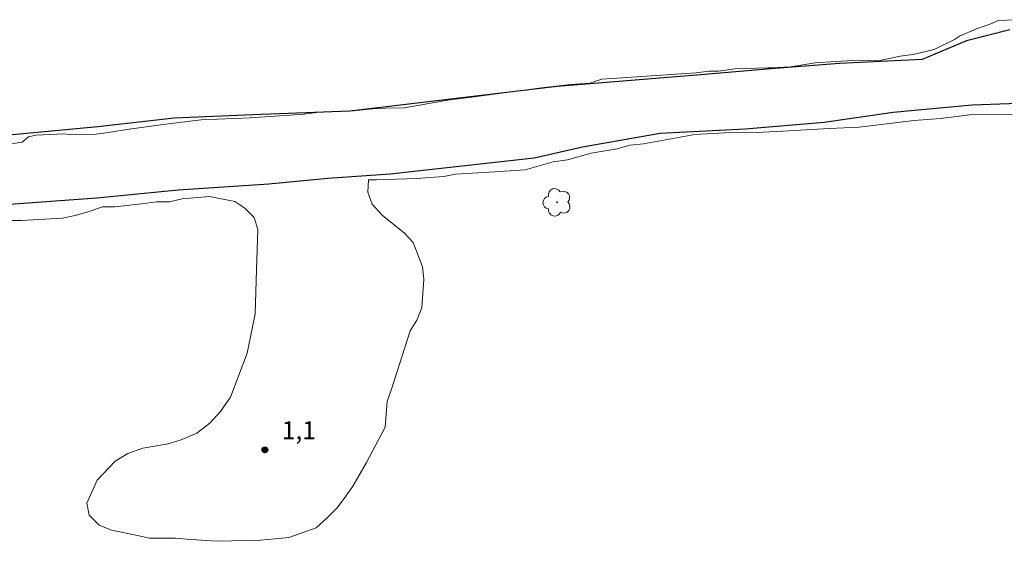
# Model space of a CAD drawing. Units: metres. Extents: x 285507 to 286023, y 1682659 to 1683226.
# Drawn here: x 285752 to 285834, y 1682847 to 1682890 of the extents above; entities that cross this region are included whole.
import ezdxf

# ---------------------------------------------------------------- set-up
doc = ezdxf.new("R2010")
doc.units = ezdxf.units.M
doc.header["$MEASUREMENT"] = 0
for name, color, linetype, lineweight, true_color in [('Arvores_Isoladas', 7, 'Continuous', 18, 0x00ff33), ('Curvas_Intermediarias', 7, 'Continuous', 9, 0x783c14), ('Pto_Cotado', 7, 'Continuous', 9, 0x783c14), ('Topon_Pto_Cotado', 7, 'Continuous', 9, 0x783c14)]:
    doc.layers.add(name, color=color, linetype=linetype, lineweight=lineweight, true_color=true_color)
doc.layers.add('Canal', color=5, linetype='Continuous', lineweight=25)
doc.styles.add('Arial', font='arial.ttf', dxfattribs={"height": 1.5})

# ---------------------------------------------------------------- blocks, each defined once
blk = doc.blocks.new('Cotas')
at = {"layer": 'Pto_Cotado'}
blk.add_hatch(color=256, dxfattribs=at).paths.add_polyline_path([(0, 0.24, 1), (0, -0.24, 1)])
at = {"layer": 'Pto_Cotado', "lineweight": -3}
blk.add_lwpolyline([(0, -0.24, -1), (0, 0.24, -1)], format="xyb", close=True, dxfattribs=at)
blk = doc.blocks.new('Arvore')
at = {"layer": 'Arvores_Isoladas'}
blk.add_lwpolyline([(-0.718, 0.493, 0.872324), (-0.722, -0.551, 0.862983), (0.284, -0.827, 0.900105), (0.89, 0.029, 0.863155), (0.262, 0.861, 0.882486)], format="xyb", close=True, dxfattribs=at)
blk.add_circle((0, 0), 0.0286, dxfattribs=at)

msp = doc.modelspace()

# ---------------------------------------------------------------- linework, layer by layer
at = {"layer": 'Canal', "flags": 128}
for points in [[(285834.433, 1682889.411), (285830.837, 1682888.492), (285827.148, 1682886.953), (285820.267, 1682886.633), (285814.572, 1682886.165), (285808.76, 1682885.689), (285796.804, 1682884.723), (285779.593, 1682882.652), (285771.519, 1682882.364), (285764.98, 1682882.091), (285758.641, 1682881.367), (285748.56, 1682880.423)], [(285750.538, 1682874.87), (285758.558, 1682875.452), (285765.307, 1682876.121), (285772.847, 1682876.61), (285777.752, 1682877.079), (285782.928, 1682877.439), (285794.892, 1682878.778), (285798.907, 1682879.681), (285805.37, 1682880.822), (285812.436, 1682881.181), (285818.992, 1682881.757), (285824.742, 1682882.589), (285831.305, 1682883.172), (285837.449, 1682883.415)]]:
    msp.add_lwpolyline(points, dxfattribs=at)
at = {"layer": 'Curvas_Intermediarias', "elevation": 1, "flags": 128}
for points in [[(285750.879, 1682879.856), (285752.358, 1682880.085), (285752.89, 1682880.523), (285753.475, 1682880.677), (285755.817, 1682880.784), (285756.276, 1682880.727), (285758.509, 1682880.751), (285759.497, 1682880.873), (285761.254, 1682881.167), (285764.293, 1682881.592), (285765.189, 1682881.686), (285767.227, 1682881.931), (285771.309, 1682882.103), (285775.798, 1682882.401), (285776.814, 1682882.547), (285778.083, 1682882.639), (285779.872, 1682882.696), (285781.459, 1682882.855), (285782.562, 1682882.9), (285784.126, 1682882.93), (285787.398, 1682883.518), (285788.087, 1682883.621), (285789.285, 1682883.754), (285795.742, 1682884.618), (285797.95, 1682884.864), (285799.519, 1682884.99), (285800.519, 1682885.312), (285808.358, 1682885.84), (285809.421, 1682885.995), (285810.209, 1682885.995), (285811.565, 1682886.165), (285814.306, 1682886.262), (285814.612, 1682886.262), (285816.208, 1682886.339), (285818.241, 1682886.68), (285819.929, 1682886.799), (285821.383, 1682886.86), (285823.767, 1682886.904), (285825.308, 1682887.241), (285826.399, 1682887.357), (285828.14, 1682887.787), (285829.829, 1682888.607), (285830.232, 1682888.895), (285831.643, 1682889.514), (285832.925, 1682889.951), (285833.461, 1682890.186), (285834.932, 1682890.264)], [(285835.845, 1682882.397), (285831.092, 1682882.349), (285828.664, 1682882.041), (285826.443, 1682881.888), (285823.963, 1682881.58), (285821.897, 1682881.323), (285819.417, 1682881.222), (285815.078, 1682880.967), (285813.89, 1682880.917), (285810.739, 1682880.868), (285808.26, 1682880.715), (285803.972, 1682879.943), (285802.835, 1682879.841), (285801.802, 1682879.532), (285799.632, 1682879.172), (285797.669, 1682878.605), (285796.48, 1682878.451), (285794.155, 1682877.782), (285791.624, 1682877.629), (285788.37, 1682877.425), (285787.388, 1682877.219), (285785.105, 1682877.055), (285781.807, 1682876.955), (285781.135, 1682876.955), (285781.083, 1682875.922), (285781.443, 1682874.941), (285782.269, 1682874.01), (285784.128, 1682872.511), (285784.85, 1682871.735), (285785.623, 1682869.72), (285785.726, 1682868.687), (285785.569, 1682866.311), (285785.155, 1682865.278), (285784.586, 1682864.4), (285783.032, 1682859.546), (285782.67, 1682858.513), (285782.513, 1682856.396), (285780.961, 1682853.453), (285779.823, 1682851.491), (285779.254, 1682850.665), (285778.53, 1682849.684), (285777.755, 1682848.909), (285776.773, 1682848.032), (285774.499, 1682847.207), (285772.175, 1682847.003), (285768.559, 1682846.902), (285766.389, 1682847.059), (285765.098, 1682847.163), (285762.929, 1682847.165), (285761.792, 1682847.424), (285759.778, 1682847.839), (285758.745, 1682848.253), (285757.92, 1682849.081), (285757.714, 1682850.062), (285758.593, 1682851.973), (285760.093, 1682853.573), (285761.126, 1682854.192), (285762.366, 1682854.656), (285764.485, 1682855.015), (285765.569, 1682855.325), (285766.861, 1682855.892), (285767.947, 1682856.717), (285768.826, 1682857.698), (285769.653, 1682858.885), (285771.051, 1682862.552), (285771.725, 1682865.806), (285771.831, 1682869.473), (285771.937, 1682872.83), (285771.628, 1682873.812), (285770.854, 1682874.588), (285770.028, 1682875.156), (285767.91, 1682875.571), (285765.637, 1682875.367), (285764.604, 1682875.109), (285763.519, 1682875.11), (285762.279, 1682874.956), (285760.058, 1682874.7), (285759.025, 1682874.7), (285757.992, 1682874.34), (285756.752, 1682873.979), (285755.667, 1682873.773), (285752.309, 1682873.57), (285751.069, 1682873.571)]]:
    msp.add_lwpolyline(points, dxfattribs=at)

# ---------------------------------------------------------------- block references
at = {"layer": 'Arvores_Isoladas'}
msp.add_blockref('Arvore', (285796.806, 1682875.08), dxfattribs=at)
at = {"layer": 'Pto_Cotado'}
msp.add_blockref('Cotas', (285772.523, 1682854.501, 1.07), dxfattribs=at)

# ---------------------------------------------------------------- texts
at = {"layer": 'Topon_Pto_Cotado', "style": 'Arial'}
msp.add_text('1,1', height=1.5, dxfattribs=at).set_placement((285773.924, 1682855.381, 1.07))

doc.saveas('drawing.dxf')
